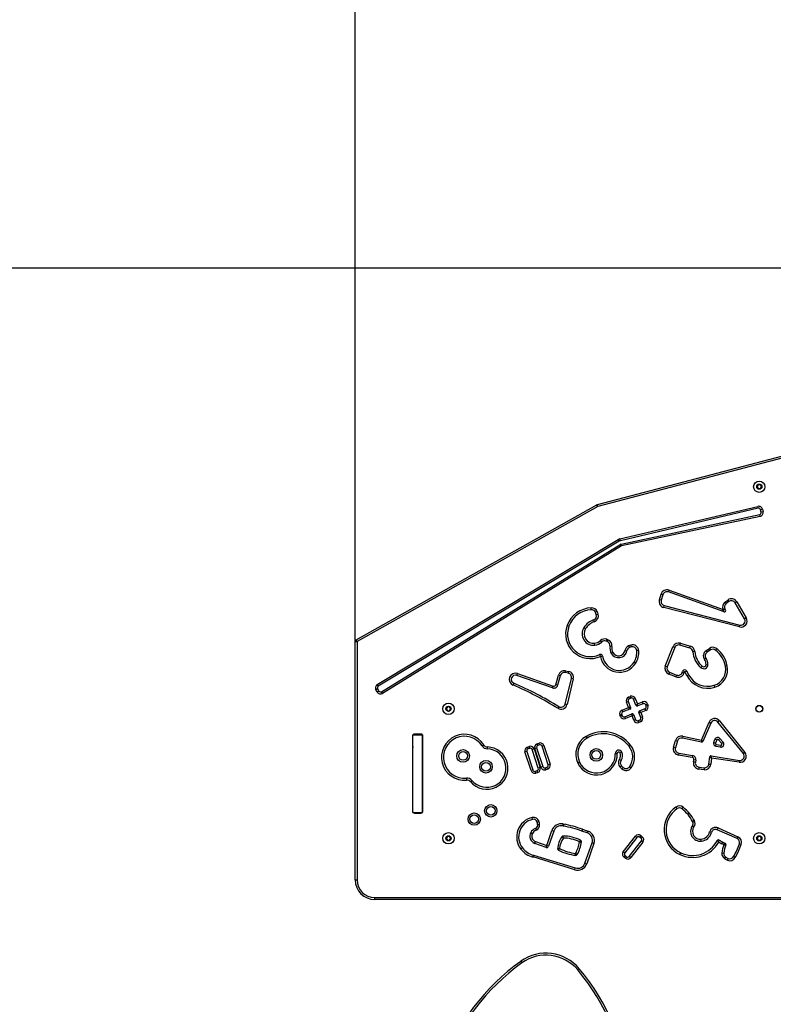
# Model space of a CAD drawing. Units: millimetres. Extents: x -411 to 767, y -199 to 714.
# Drawn here: x 69 to 185, y 268 to 420 of the extents above; entities that cross this region are included whole.
import ezdxf

# ---------------------------------------------------------------- set-up
doc = ezdxf.new("R2010")
doc.units = ezdxf.units.MM
doc.header["$LTSCALE"] = 100
doc.header["$PDSIZE"] = -1
doc.dimstyles.new('ISO-25', dxfattribs={"dimtxt": 2.5, "dimasz": 2.5, "dimexe": 1.25, "dimexo": 0.625, "dimtad": 1, "dimtxsty": 'Standard', "dimcen": 2.5, "dimadec": 0, "dimazin": 0, "dimtfac": 1, "dimtmove": 0, "dimatfit": 3, "dimfxl": 1, "dimarcsym": 0})

# ---------------------------------------------------------------- blocks, each defined once
blk = doc.blocks.new('*D5')
at = {"color": 0, "lineweight": -2}
for p, q in [((-29.58, 308.72), (-29.58, -196.27)), ((648.71, 294.48), (648.71, -196.27)), ((20.42, -186.27), (154.49, -186.27)), ((598.71, -186.27), (512.63, -186.27))]:
    blk.add_line(p, q, dxfattribs=at)
at = {"color": 0}
for points in [[(20.42, -177.94), (20.42, -194.61), (-29.58, -186.27)], [(598.71, -194.61), (598.71, -177.94), (648.71, -186.27)]]:
    blk.add_solid(points, dxfattribs=at)
at = {"layer": 'Defpoints', "color": 0}
for p in [(-29.58, 318.72), (648.71, 304.48), (648.71, -186.27)]:
    blk.add_point(p, dxfattribs=at)
at = {"color": 0, "insert": (333.56, -186.27), "char_height": 20, "attachment_point": 5}
blk.add_mtext('678', dxfattribs=at)
blk = doc.blocks.new('*D6')
at = {"color": 0, "lineweight": -2}
for p, q in [((120.53, 316.05), (120.53, 663.72)), ((498.79, 317.2), (498.79, 663.72)), ((100.53, 653.72), (80.53, 653.72)), ((120.53, 653.72), (123.96, 653.72)), ((498.79, 653.72), (482.1, 653.72)), ((518.79, 653.72), (538.79, 653.72))]:
    blk.add_line(p, q, dxfattribs=at)
at = {"color": 0}
for points in [[(100.53, 650.39), (100.53, 657.06), (120.53, 653.72)], [(518.79, 657.06), (518.79, 650.39), (498.79, 653.72)]]:
    blk.add_solid(points, dxfattribs=at)
at = {"layer": 'Defpoints', "color": 0}
for p in [(498.79, 653.72), (498.79, 307.2), (120.53, 306.05)]:
    blk.add_point(p, dxfattribs=at)
at = {"color": 0, "insert": (303.03, 653.72), "char_height": 20, "attachment_point": 5}
blk.add_mtext('378', dxfattribs=at)
blk = doc.blocks.new('*D7')
at = {"color": 0, "lineweight": -2}
for p, q in [((275.06, 382.1), (-101.59, 382.1)), ((-91.59, 332.1), (-91.59, 232.81)), ((-91.59, 232.81), (-91.59, 332.1)), ((275.06, 182.81), (-101.59, 182.81))]:
    blk.add_line(p, q, dxfattribs=at)
at = {"color": 0}
for points in [[(-83.26, 332.1), (-99.93, 332.1), (-91.59, 382.1)], [(-99.93, 232.81), (-83.26, 232.81), (-91.59, 182.81)]]:
    blk.add_solid(points, dxfattribs=at)
at = {"layer": 'Defpoints', "color": 0}
for p in [(285.06, 382.1), (-91.59, 182.81), (285.06, 182.81)]:
    blk.add_point(p, dxfattribs=at)
at = {"color": 0, "insert": (-91.59, 276.01), "char_height": 20, "attachment_point": 5}
blk.add_mtext('199', dxfattribs=at)

msp = doc.modelspace()

# ---------------------------------------------------------------- linework, layer by layer
at = {"color": 7, "linetype": 'Continuous', "lineweight": 25}
for p, q in [((157.91, 345.59), (186.53, 353.1)), ((186.61, 352.81), (157.99, 345.3)), ((182.73, 348.66), (182.56, 348.36)), ((182.56, 348.36), (182.73, 348.06)), ((183.08, 348.66), (182.73, 348.66)), ((183.25, 348.36), (183.08, 348.66)), ((183.08, 348.06), (183.25, 348.36)), ((182.73, 348.06), (183.08, 348.06)), ((120.68, 324.73), (157.84, 345.57)), ((157.99, 345.3), (120.83, 324.47)), ((157.99, 345.3), (157.84, 345.57)), ((157.99, 345.3), (157.91, 345.59)), ((161.39, 340.31), (182.68, 345.31)), ((182.75, 345.02), (182.68, 345.31)), ((182.75, 345.02), (161.46, 340.02)), ((161.57, 339.51), (182.97, 344.07)), ((183.03, 343.78), (161.65, 339.22)), ((183.03, 343.78), (182.97, 344.07)), ((183.4, 344.87), (183.11, 344.8)), ((183.2, 344.43), (183.11, 344.8)), ((183.49, 344.5), (183.2, 344.43)), ((183.4, 344.87), (183.49, 344.5)), ((123.94, 317.8), (161.14, 340.21)), ((161.3, 339.95), (124.09, 317.54)), ((124.6, 316.71), (161.51, 339.49)), ((161.65, 339.22), (124.76, 316.45)), ((161.3, 339.95), (161.14, 340.21)), ((161.46, 340.02), (161.39, 340.31)), ((161.65, 339.22), (161.51, 339.49)), ((161.65, 339.22), (161.57, 339.51)), ((167.49, 330.9), (167.75, 331.76)), ((168.03, 331.68), (167.75, 331.76)), ((168.03, 331.68), (167.78, 330.82)), ((168.88, 332.1), (168.98, 332.39)), ((177.46, 329.02), (168.88, 332.1)), ((168.98, 332.39), (177.32, 329.39)), ((167.78, 330.82), (167.49, 330.9)), ((168.16, 329.71), (168.24, 330)), ((168.24, 330), (179.91, 326.99)), ((177.6, 330.54), (178.03, 330.86)), ((177.6, 330.54), (177.79, 330.3)), ((178.21, 330.62), (177.79, 330.3)), ((178.03, 330.86), (178.21, 330.62)), ((179.43, 330.59), (179.17, 330.44)), ((180.63, 327.95), (179.17, 330.44)), ((179.43, 330.59), (180.89, 328.1)), ((156.98, 329.35), (156.97, 329.65)), ((157.6, 328.97), (157.88, 329.09)), ((157.74, 328.61), (158.03, 328.7)), ((179.84, 326.7), (168.16, 329.71)), ((177.46, 329.02), (177.35, 329.32)), ((177.61, 329.48), (177.4, 329.38)), ((177.7, 329.3), (177.4, 329.38)), ((177.61, 329.48), (177.7, 329.3)), ((153.52, 326.83), (153.24, 326.93)), ((157.34, 327.79), (157.44, 327.51)), ((179.84, 326.7), (179.91, 326.99)), ((180.89, 328.1), (180.63, 327.95)), ((155.83, 326.61), (156.08, 326.45)), ((120.53, 287.64), (120.53, 324.47)), ((120.53, 324.47), (120.83, 324.47)), ((120.83, 324.47), (120.68, 324.73)), ((120.83, 324.47), (120.83, 287.64)), ((157.53, 323.88), (157.49, 324.18)), ((158.59, 324.38), (158.39, 324.6)), ((159.36, 324.8), (159.26, 324.52)), ((159.44, 324.45), (159.26, 324.52)), ((159.36, 324.8), (159.55, 324.73)), ((159.55, 324.73), (159.44, 324.45)), ((163.06, 323.89), (163.15, 323.61)), ((170.65, 323.9), (170.73, 324.18)), ((172.18, 323.45), (170.65, 323.9)), ((170.73, 324.18), (172.26, 323.74)), ((158.26, 322.43), (158.39, 322.16)), ((160.16, 323.68), (159.86, 323.73)), ((160.32, 322.77), (160.05, 322.62)), ((162.17, 323.07), (162.46, 323.02)), ((162.73, 323.77), (162.85, 323.5)), ((164.29, 323.07), (163.99, 323.05)), ((168.4, 320.67), (169.58, 323.62)), ((169.86, 323.51), (168.68, 320.56)), ((169.86, 323.51), (169.58, 323.62)), ((172.18, 323.45), (172.26, 323.74)), ((172.94, 322.9), (172.64, 322.88)), ((174.69, 323.05), (175.22, 323.4)), ((174.69, 323.05), (174.85, 322.8)), ((175.38, 323.15), (174.85, 322.8)), ((175.22, 323.4), (175.38, 323.15)), ((176.33, 323.35), (176.14, 323.12)), ((158.39, 322.16), (158.69, 322.21)), ((163.83, 321.11), (163.57, 321.26)), ((174.44, 321.7), (174.68, 321.87)), ((174.68, 320.89), (174.98, 320.88)), ((145.48, 319.23), (145.58, 319.51)), ((151.01, 317.3), (145.48, 319.23)), ((145.58, 319.51), (151.1, 317.58)), ((151.49, 317.78), (151.9, 319.26)), ((151.9, 319.26), (152.19, 319.18)), ((153.01, 319.94), (152.95, 319.65)), ((153.4, 319.55), (152.95, 319.65)), ((153.01, 319.94), (153.46, 319.85)), ((153.46, 319.85), (153.4, 319.55)), ((168.68, 320.56), (168.4, 320.67)), ((169.04, 319.71), (168.93, 319.43)), ((170.03, 318.99), (168.93, 319.43)), ((169.04, 319.71), (170.14, 319.27)), ((170.14, 319.27), (170.03, 318.99)), ((170.99, 319.65), (171.07, 319.85)), ((170.99, 319.65), (171.27, 319.55)), ((171.07, 319.85), (171.35, 319.75)), ((171.35, 319.75), (171.27, 319.55)), ((171.7, 319.89), (171.43, 319.76)), ((171.73, 319.19), (171.43, 319.76)), ((171.7, 319.89), (171.99, 319.32)), ((171.73, 319.19), (171.99, 319.32)), ((174.1, 320.64), (173.9, 320.42)), ((177.96, 320.71), (177.67, 320.65)), ((124.09, 317.54), (123.94, 317.8)), ((145.01, 318.02), (144.89, 317.74)), ((151.78, 317.7), (151.49, 317.78)), ((152.19, 319.18), (151.78, 317.7)), ((152.93, 314.79), (153.9, 318.76)), ((154.19, 318.69), (153.23, 314.72)), ((154.19, 318.69), (153.9, 318.76)), ((123.99, 317.13), (123.74, 316.97)), ((123.93, 316.65), (123.74, 316.97)), ((124.19, 316.8), (123.93, 316.65)), ((123.99, 317.13), (124.19, 316.8)), ((124.76, 316.45), (124.6, 316.71)), ((151.01, 317.3), (151.1, 317.58)), ((176.04, 317.41), (175.95, 317.7)), ((153.23, 314.72), (152.93, 314.79)), ((162.68, 315.22), (162.4, 315.11)), ((162.74, 314.27), (162.4, 315.11)), ((162.68, 315.22), (163.05, 314.29)), ((162.74, 315.89), (163, 315.99)), ((162.85, 315.61), (162.74, 315.89)), ((163.11, 315.71), (162.85, 315.61)), ((163.11, 315.71), (163, 315.99)), ((163.5, 315.55), (163.77, 315.66)), ((163.87, 314.61), (163.5, 315.55)), ((163.77, 315.66), (164.11, 314.82)), ((163.87, 314.61), (164.11, 314.82)), ((164.11, 314.82), (164.88, 315.12)), ((164.13, 314.5), (164.11, 314.82)), ((164.99, 314.84), (164.13, 314.5)), ((164.99, 314.84), (164.88, 315.12)), ((165.66, 314.79), (165.38, 314.68)), ((165.45, 314.49), (165.38, 314.68)), ((165.66, 314.79), (165.73, 314.6)), ((134.76, 314.37), (134.58, 314.07)), ((134.58, 314.07), (134.76, 313.77)), ((135.1, 314.37), (134.76, 314.37)), ((134.76, 313.77), (135.1, 313.77)), ((135.28, 314.07), (135.1, 314.37)), ((135.1, 313.77), (135.28, 314.07)), ((151.96, 314.39), (151.8, 314.14)), ((161.66, 313.19), (161.39, 313.08)), ((161.66, 313.19), (161.74, 313.01)), ((161.72, 313.86), (162.74, 314.27)), ((161.83, 313.58), (161.72, 313.86)), ((162.94, 314.03), (161.83, 313.58)), ((162.13, 312.84), (163.24, 313.28)), ((163.05, 314.29), (162.74, 314.27)), ((162.94, 314.03), (162.74, 314.27)), ((163.26, 312.97), (163.24, 313.28)), ((163.26, 312.97), (163.5, 313.17)), ((163.5, 313.17), (163.8, 312.41)), ((164.63, 313.52), (164.31, 313.5)), ((164.62, 312.73), (164.31, 313.5)), ((164.43, 313.76), (165.29, 314.1)), ((164.63, 313.52), (164.43, 313.76)), ((165.4, 313.82), (164.63, 313.52)), ((164.63, 313.52), (164.9, 312.84)), ((165.4, 313.82), (165.29, 314.1)), ((165.73, 314.6), (165.45, 314.49)), ((161.46, 312.9), (161.39, 313.08)), ((161.74, 313.01), (161.46, 312.9)), ((162.24, 312.56), (162.13, 312.84)), ((163.26, 312.97), (162.24, 312.56)), ((163.52, 312.3), (163.26, 312.97)), ((163.52, 312.3), (163.8, 312.41)), ((164.19, 312.24), (164.45, 312.34)), ((164.3, 311.96), (164.19, 312.24)), ((164.56, 312.06), (164.3, 311.96)), ((164.56, 312.06), (164.45, 312.34)), ((164.9, 312.84), (164.62, 312.73)), ((173.97, 309.23), (175.15, 311.98)), ((175.42, 311.86), (174.21, 309.04)), ((175.15, 311.98), (175.42, 311.86)), ((176.76, 312.2), (176.52, 312.01)), ((180.45, 307.16), (176.52, 312.01)), ((176.76, 312.2), (180.68, 307.34)), ((130.68, 310.17), (129.68, 310.17)), ((129.38, 309.87), (129.38, 298.27)), ((129.43, 310.07), (130.93, 310.07)), ((129.43, 298.07), (129.43, 310.07)), ((130.93, 298.07), (130.93, 310.07)), ((130.98, 298.27), (130.98, 309.87)), ((148.64, 308.68), (148.91, 308.77)), ((148.73, 308.4), (148.64, 308.68)), ((149, 308.48), (148.91, 308.77)), ((156.33, 309.56), (156.18, 309.82)), ((169.67, 308.14), (169.98, 309.18)), ((170.27, 309.1), (169.96, 308.06)), ((169.98, 309.18), (170.27, 309.1)), ((171.09, 309.84), (171.03, 309.54)), ((173.98, 308.92), (171.03, 309.54)), ((171.09, 309.84), (173.97, 309.23)), ((173.97, 309.23), (173.98, 308.92)), ((173.97, 309.23), (174.21, 309.04)), ((175.87, 308.88), (176.06, 309.37)), ((175.87, 308.88), (176.15, 308.77)), ((176.06, 309.37), (176.34, 309.26)), ((176.34, 309.26), (176.15, 308.77)), ((176.59, 309.3), (176.82, 309.5)), ((177.11, 308.7), (176.59, 309.3)), ((176.82, 309.5), (177.34, 308.9)), ((177.11, 308.7), (177.34, 308.9)), ((129.43, 308.22), (129.42, 308.22)), ((129.42, 308.19), (129.42, 308.19)), ((129.42, 308.18), (129.42, 308.18)), ((129.43, 308.14), (129.42, 308.14)), ((129.43, 308.22), (129.43, 308.22)), ((129.43, 308.13), (129.43, 308.13)), ((130.93, 307.07), (130.98, 307.07)), ((140.11, 308.34), (140.36, 308.5)), ((140.93, 308.18), (140.92, 307.88)), ((147.02, 307.5), (146.73, 307.4)), ((147.68, 304.53), (146.73, 307.4)), ((147.02, 307.5), (147.96, 304.62)), ((147.11, 308.16), (147.38, 308.25)), ((147.21, 307.88), (147.11, 308.16)), ((147.47, 307.96), (147.21, 307.88)), ((147.47, 307.96), (147.38, 308.25)), ((148.14, 307.87), (147.85, 307.77)), ((148.8, 304.89), (147.85, 307.77)), ((148.14, 307.87), (149.08, 304.99)), ((148.54, 308.02), (148.26, 307.92)), ((149.2, 305.05), (148.26, 307.92)), ((148.54, 308.02), (149.49, 305.14)), ((149, 308.48), (148.73, 308.4)), ((149.66, 308.39), (149.38, 308.29)), ((150.32, 305.41), (149.38, 308.29)), ((149.66, 308.39), (150.61, 305.51)), ((160.99, 307.14), (160.69, 307.14)), ((161.42, 307.25), (161.69, 307.37)), ((162.81, 308.27), (163.04, 308.46)), ((169.96, 308.06), (169.67, 308.14)), ((170.47, 307.23), (170.42, 306.93)), ((170.47, 307.23), (172.61, 306.86)), ((176.21, 308.27), (176.26, 308.57)), ((176.93, 308.16), (176.21, 308.27)), ((176.26, 308.57), (176.97, 308.46)), ((176.97, 308.46), (176.93, 308.16)), ((180.68, 307.34), (180.45, 307.16)), ((154.89, 305.68), (155.16, 305.81)), ((161.33, 306.28), (161.57, 306.11)), ((172.56, 306.56), (170.42, 306.93)), ((172.61, 306.86), (172.56, 306.56)), ((172.74, 305.87), (172.81, 306.21)), ((173.04, 305.82), (172.74, 305.87)), ((173.1, 306.16), (172.81, 306.21)), ((173.1, 306.16), (173.04, 305.82)), ((175.13, 305.53), (175.25, 306.63)), ((175.25, 306.63), (175.54, 306.47)), ((175.54, 306.47), (175.43, 305.5)), ((175.54, 306.47), (175.46, 306.79)), ((175.46, 306.79), (179.84, 306.11)), ((179.8, 305.81), (175.54, 306.47)), ((179.8, 305.81), (179.84, 306.11)), ((129.43, 304.77), (129.38, 304.77)), ((147.96, 304.62), (147.68, 304.53)), ((148.34, 304.43), (148.61, 304.52)), ((148.43, 304.14), (148.34, 304.43)), ((148.7, 304.23), (148.43, 304.14)), ((148.7, 304.23), (148.61, 304.52)), ((149.08, 304.99), (148.8, 304.89)), ((149.49, 305.14), (149.2, 305.05)), ((149.87, 304.95), (150.13, 305.04)), ((149.96, 304.66), (149.87, 304.95)), ((150.23, 304.75), (149.96, 304.66)), ((150.23, 304.75), (150.13, 305.04)), ((150.61, 305.51), (150.32, 305.41)), ((161.44, 305.04), (161.65, 305.26)), ((161.69, 304.8), (161.44, 305.04)), ((161.65, 305.26), (161.9, 305.02)), ((161.9, 305.02), (161.69, 304.8)), ((162.88, 305.11), (163.13, 304.94)), ((173.6, 305.05), (173.57, 304.76)), ((174.38, 304.66), (173.57, 304.76)), ((173.6, 305.05), (174.41, 304.96)), ((174.41, 304.96), (174.38, 304.66)), ((175.13, 305.53), (175.43, 305.5)), ((129.38, 303.37), (129.43, 303.37)), ((137.69, 303.37), (137.72, 303.07)), ((138.32, 302.82), (138.55, 303.01)), ((130.93, 301.07), (130.98, 301.07)), ((129.43, 298.07), (130.93, 298.07)), ((129.68, 297.97), (130.68, 297.97)), ((170.21, 298.66), (170.04, 298.9)), ((170.98, 298.63), (171.17, 298.87)), ((147.91, 296.99), (147.85, 297.28)), ((148.62, 296.59), (148.91, 296.68)), ((172.62, 296.67), (172.88, 296.8)), ((147.63, 294.96), (147.89, 294.81)), ((148.34, 295.59), (148.45, 295.31)), ((148.7, 296.21), (149, 296.25)), ((150.1, 292.94), (150.9, 295.29)), ((151.18, 295.19), (150.39, 292.85)), ((150.9, 295.29), (151.18, 295.19)), ((152.6, 296.28), (152.55, 295.99)), ((152.67, 295.96), (152.55, 295.99)), ((152.6, 296.28), (152.73, 296.26)), ((152.73, 296.26), (152.67, 295.96)), ((155.62, 295.48), (155.52, 295.2)), ((156.36, 294.9), (155.52, 295.2)), ((155.62, 295.48), (156.46, 295.19)), ((156.46, 295.19), (156.36, 294.9)), ((172.57, 296), (172.82, 295.83)), ((175.53, 294.97), (175.24, 295.05)), ((176.43, 295.4), (176.55, 295.67)), ((179.49, 294.03), (176.43, 295.4)), ((176.55, 295.67), (179.61, 294.31)), ((134.76, 294.37), (134.58, 294.07)), ((134.58, 294.07), (134.76, 293.77)), ((135.1, 294.37), (134.76, 294.37)), ((134.76, 293.77), (135.1, 293.77)), ((135.28, 294.07), (135.1, 294.37)), ((135.1, 293.77), (135.28, 294.07)), ((148.25, 293.29), (148.35, 293.57)), ((148.35, 293.57), (150.1, 292.94)), ((161.91, 292.01), (163.79, 294.39)), ((164.02, 294.21), (162.15, 291.83)), ((162.84, 291.28), (164.71, 293.66)), ((164.95, 293.48), (163.07, 291.1)), ((164.02, 294.21), (163.79, 294.39)), ((164.63, 294.49), (164.44, 294.26)), ((164.66, 294.09), (164.44, 294.26)), ((164.63, 294.49), (164.85, 294.32)), ((164.85, 294.32), (164.66, 294.09)), ((164.95, 293.48), (164.71, 293.66)), ((173.96, 293.63), (173.93, 293.93)), ((177.13, 293.23), (177.25, 293.5)), ((177.25, 293.5), (177.63, 293.33)), ((179.49, 294.03), (179.61, 294.31)), ((182.73, 294.37), (182.56, 294.07)), ((182.56, 294.07), (182.73, 293.77)), ((183.08, 294.37), (182.73, 294.37)), ((182.73, 293.77), (183.08, 293.77)), ((183.25, 294.07), (183.08, 294.37)), ((183.08, 293.77), (183.25, 294.07)), ((146.35, 292.59), (146.11, 292.4)), ((150, 292.66), (148.25, 293.29)), ((150, 292.66), (150.1, 292.94)), ((150.39, 292.85), (150.1, 292.94)), ((155.99, 290.24), (157.1, 293.37)), ((157.38, 293.27), (156.27, 290.14)), ((157.38, 293.27), (157.1, 293.37)), ((162.15, 291.83), (161.91, 292.01)), ((177.42, 293.1), (177.13, 293.23)), ((179.84, 293.23), (180.12, 293.13)), ((154.42, 289.21), (147.99, 291.19)), ((148.07, 291.48), (154.51, 289.5)), ((162.2, 291.41), (162.01, 291.17)), ((162.23, 291), (162.01, 291.17)), ((162.2, 291.41), (162.42, 291.23)), ((162.42, 291.23), (162.23, 291)), ((163.07, 291.1), (162.84, 291.28)), ((170.65, 291.57), (170.78, 291.84)), ((177.14, 291.83), (177.43, 291.79)), ((177.56, 290.92), (177.73, 291.17)), ((178.01, 290.69), (178.12, 290.97)), ((179.18, 291.09), (178.92, 291.24)), ((154.42, 289.21), (154.51, 289.5)), ((156.27, 290.14), (155.99, 290.24)), ((120.53, 287.64), (120.83, 287.64)), ((123.53, 284.94), (186.61, 284.94)), ((123.53, 284.94), (123.53, 284.64)), ((186.61, 284.64), (123.53, 284.64)), ((146.09, 275.08), (146.26, 274.83)), ((155.11, 273.94), (154.88, 273.75))]:
    msp.add_line(p, q, dxfattribs=at)
at = {"color": 8, "linetype": 'Continuous', "lineweight": 25}
for p, q in [((130.93, 306.07), (130.98, 306.07)), ((130.93, 302.07), (130.98, 302.07))]:
    msp.add_line(p, q, dxfattribs=at)
at = {"color": 7, "linetype": 'Continuous', "lineweight": 18}
msp.add_lwpolyline([(82.85, 106.49, -0.259737), (-13.18, 216.45, -0.118522), (-29.58, 284.64), (-29.58, 352.81, -0.3657), (95.28, 500.68, -0.165921), (186.97, 531.97), (286.01, 531.97, -0.07518), (330.36, 525.27), (481.03, 525.27, -0.3869), (630.37, 389.37, -0.125579), (648.71, 317.49), (648.71, 291.46, -0.153266), (621.8, 205.74, -0.314304), (481.03, 107.55), (390.17, 107.55), (390.15, 82.65, -0.413979), (290.15, -17.27), (182.85, -17.27, -0.414214), (82.85, 82.73), (82.85, 106.49)], format="xyb", dxfattribs=at)
at = {"color": 7, "linetype": 'Continuous', "lineweight": 25, "flags": 128}
for points in [[(129.43, 308.26), (129.43, 308.25), (129.42, 308.23)], [(129.42, 308.14), (129.43, 308.12), (129.43, 308.1)]]:
    msp.add_lwpolyline(points, dxfattribs=at)
at = {"color": 7, "linetype": 'Continuous', "lineweight": 25}
for centre, radius in [((182.91, 348.36), 0.875), ((182.91, 348.36), 0.4), ((134.93, 314.07), 0.875), ((134.93, 314.07), 0.4), ((182.91, 314.07), 0.525), ((182.91, 314.07), 0.5), ((137.18, 306.79), 0.973), ((137.18, 306.79), 0.673), ((157.75, 306.94), 0.973), ((157.75, 306.94), 0.673), ((140.72, 305.12), 0.973), ((140.72, 305.12), 0.673), ((138.91, 297.04), 0.959), ((141.46, 298.31), 0.959), ((141.46, 298.31), 0.659), ((138.91, 297.04), 0.659), ((134.93, 294.07), 0.875), ((182.91, 294.07), 0.875), ((134.93, 294.07), 0.4), ((182.91, 294.07), 0.4)]:
    msp.add_circle(centre, radius, dxfattribs=at)
for centre, radius, start, end in [((157.99, 345.3), 0.3, 104.6901, 119.2746), ((182.82, 344.73), 0.6, 13.2206, 103.2206), ((182.82, 344.73), 0.3, 13.2206, 103.2206), ((182.91, 344.37), 0.3, 282.0292, 13.2206), ((182.91, 344.37), 0.6, 282.0292, 13.2206), ((161.59, 339.46), 0.876, 103.2206, 121.0657), ((161.59, 339.46), 0.576, 103.2206, 121.0657), ((161.61, 339.32), 0.2, 102.0292, 121.6858), ((168.66, 331.49), 0.95, 70.2732, 163.2691), ((168.66, 331.49), 0.65, 70.2732, 163.2691), ((168.4, 330.63), 0.95, 163.2691, 255.5464), ((168.4, 330.63), 0.65, 163.2691, 255.5464), ((178.18, 329.78), 0.95, 127.5093, 204.1869), ((178.18, 329.78), 0.65, 127.5093, 207.4384), ((178.61, 330.11), 0.95, 30.5358, 127.5093), ((178.61, 330.11), 0.65, 30.5358, 127.5093), ((157.15, 325.49), 4.17, 92.4517, 159.8019), ((157.15, 325.49), 3.87, 92.4517, 159.8019), ((157.01, 328.7), 0.95, 24.0715, 92.4517), ((157.01, 328.7), 0.65, 24.0715, 92.4517), ((157.12, 328.41), 0.65, 289.274, 17.6972), ((157.12, 328.41), 0.95, 289.274, 17.6972), ((154.4, 327.54), 3.51, 17.6972, 24.0715), ((154.4, 327.54), 3.81, 17.6972, 24.0715), ((175.5, 330.98), 2.48, 317.9665, 319.7451), ((177.53, 329.21), 0.196, 250.2732, 27.4384), ((156.81, 325.62), 3.8, 159.8019, 294.5828), ((158.32, 324.99), 2.97, 109.274, 146.8786), ((158.32, 324.99), 2.67, 109.274, 146.8786), ((180.07, 327.62), 0.95, 255.5464, 30.5358), ((180.07, 327.62), 0.65, 255.5464, 30.5358), ((156.81, 325.62), 3.5, 159.8019, 294.5828), ((157.32, 325.64), 1.77, 146.8786, 276.8864), ((157.32, 325.64), 1.47, 146.8786, 276.8864), ((120.83, 324.47), 0.3, 119.2746, 180), ((157.3, 325.76), 1.59, 276.8864, 313.0966), ((157.3, 325.76), 1.89, 276.8864, 313.0966), ((159.04, 323.91), 0.95, 69.9646, 133.0966), ((159.04, 323.91), 0.65, 69.9646, 133.0966), ((159.22, 323.84), 0.65, 350.5269, 69.9646), ((159.22, 323.84), 0.95, 350.5269, 69.9646), ((164.13, 320.47), 3.59, 107.3852, 112.9947), ((163.34, 322.99), 0.95, 5.2896, 107.3852), ((170.47, 323.27), 0.95, 73.8558, 158.2245), ((170.47, 323.27), 0.65, 73.8558, 158.2245), ((158.39, 322.16), 0.3, 9.7114, 114.5828), ((161.55, 323.45), 1.71, 170.5269, 208.9902), ((161.19, 323.25), 1.3, 208.9902, 349.5377), ((161.55, 323.45), 1.41, 170.5269, 208.9902), ((161.19, 323.25), 0.996, 208.9902, 349.5377), ((163.1, 322.9), 0.95, 112.9947, 169.5377), ((163.1, 322.9), 0.65, 112.9947, 169.5377), ((164.13, 320.47), 3.29, 107.3852, 112.9947), ((163.34, 322.99), 0.65, 5.2896, 107.3852), ((161.11, 322.78), 2.9, 328.4009, 5.2896), ((161.11, 322.78), 3.2, 328.4009, 5.2896), ((172, 322.83), 0.65, 4.638, 73.8558), ((172, 322.83), 0.95, 4.638, 73.8558), ((176.26, 323.17), 3.63, 184.638, 229.4953), ((176.26, 323.17), 3.33, 184.638, 229.4953), ((175.21, 322.25), 0.95, 123.5687, 215.8422), ((175.21, 322.25), 0.65, 123.5687, 215.8422), ((175.74, 322.61), 0.95, 51.6924, 123.5687), ((175.74, 322.61), 0.65, 51.6924, 123.5687), ((173.53, 319.8), 4.23, 11.5553, 51.6924), ((173.53, 319.8), 4.53, 11.5553, 51.6924), ((161.31, 322.66), 2.96, 189.7114, 328.4009), ((161.31, 322.66), 2.66, 189.7114, 328.4009), ((174.33, 320.91), 0.652, 229.4953, 357.2075), ((174.33, 320.91), 0.352, 229.4953, 357.2075), ((173.42, 320.96), 1.27, 357.2075, 35.8422), ((173.42, 320.96), 1.57, 357.2075, 35.8422), ((145.26, 318.61), 0.95, 70.7478, 246.7795), ((145.26, 318.61), 0.65, 70.7478, 246.7795), ((152.82, 319.01), 0.95, 78.065, 164.5819), ((152.82, 319.01), 0.65, 78.065, 164.5819), ((153.27, 318.92), 0.65, 346.352, 78.065), ((153.27, 318.92), 0.95, 346.352, 78.065), ((169.28, 320.32), 0.95, 158.2245, 248.2245), ((169.28, 320.32), 0.65, 158.2245, 248.2245), ((170.38, 319.88), 0.95, 248.2245, 339.9399), ((170.38, 319.88), 0.65, 248.2245, 339.9399), ((171.39, 319.74), 0.347, 27.2951, 159.9399), ((171.39, 319.74), 0.0468, 27.2951, 159.9399), ((174.93, 320.84), 3.3, 207.2951, 288.0654), ((175.16, 320.13), 2.56, 288.0654, 11.5553), ((175.16, 320.13), 2.86, 288.0654, 11.5553), ((124.25, 317.28), 0.6, 121.0657, 211.6858), ((124.41, 270.02), 51.93, 58.1704, 66.7795), ((124.41, 270.02), 52.23, 58.1704, 66.7795), ((151.2, 317.86), 0.3, 250.7478, 344.5819), ((174.93, 320.84), 3.6, 207.2951, 288.0654), ((124.44, 316.96), 0.6, 211.6858, 301.6858), ((124.25, 317.28), 0.3, 121.0657, 211.6858), ((124.44, 316.96), 0.3, 211.6858, 301.6858), ((151.2, 317.86), 0.6, 250.7478, 344.5819), ((152.3, 314.95), 0.95, 238.1704, 346.352), ((152.3, 314.95), 0.65, 238.1704, 346.352), ((162.96, 315.33), 0.6, 111.765, 201.765), ((162.96, 315.33), 0.3, 111.765, 201.765), ((163.22, 315.44), 0.6, 21.765, 111.765), ((163.22, 315.44), 0.3, 21.765, 111.765), ((165.1, 314.57), 0.6, 21.765, 111.765), ((165.1, 314.57), 0.3, 21.765, 111.765), ((161.94, 313.3), 0.6, 111.765, 201.765), ((161.94, 313.3), 0.3, 111.765, 201.765), ((162.87, 314.21), 0.2, 291.765, 21.765), ((163.31, 313.1), 0.2, 21.765, 111.765), ((164.06, 314.69), 0.2, 201.765, 291.765), ((164.5, 313.57), 0.2, 111.765, 201.765), ((165.17, 314.38), 0.3, 291.765, 21.765), ((165.17, 314.38), 0.6, 291.765, 21.765), ((162.02, 313.12), 0.6, 201.765, 291.765), ((162.02, 313.12), 0.3, 201.765, 291.765), ((164.08, 312.52), 0.6, 201.765, 291.765), ((164.08, 312.52), 0.3, 201.765, 291.765), ((164.34, 312.62), 0.3, 291.765, 21.765), ((164.34, 312.62), 0.6, 291.765, 21.765), ((176.02, 311.61), 0.95, 38.9296, 156.7677), ((176.02, 311.61), 0.65, 38.9296, 156.7677), ((129.68, 309.87), 0.3, 90, 180), ((130.68, 309.87), 0.3, 0, 90), ((137.39, 306.59), 3.54, 32.6805, 275.3332), ((158.83, 305.19), 5.33, 37.8178, 119.7812), ((158.83, 305.19), 5.03, 37.8178, 119.7812), ((137.39, 306.59), 3.24, 32.6805, 275.3332), ((148.83, 308.11), 0.6, 108.165, 198.165), ((149.09, 308.2), 0.6, 18.165, 108.165), ((157.77, 307.05), 3.18, 119.7812, 205.5096), ((157.77, 307.05), 2.88, 119.7812, 205.5096), ((170.89, 308.91), 0.95, 78.0833, 163.3171), ((170.89, 308.91), 0.65, 78.0833, 163.3171), ((174.03, 309.12), 0.2, 258.0833, 336.7677), ((176.29, 308.72), 0.45, 158.5156, 260.8024), ((176.48, 309.2), 0.45, 41.1074, 158.5156), ((176.29, 308.72), 0.15, 158.5156, 260.8024), ((176.48, 309.2), 0.15, 41.1074, 158.5156), ((177, 308.6), 0.45, 260.8024, 41.1074), ((177, 308.6), 0.15, 260.8024, 41.1074), ((129.43, 308.22), 0.00684, 91.2622, 114.0006), ((129.74, 308.18), 0.322, 172.4128, 178.0635), ((129.68, 308.16), 0.253, 171.4384, 177.7914), ((129.67, 308.2), 0.251, 182.1981, 184.4253), ((129.74, 308.18), 0.322, 181.9365, 187.5872), ((129.49, 308.15), 0.0722, 184.1044, 196.0625), ((129.58, 308.18), 0.164, 159.781, 165.1229), ((129.48, 308.17), 0.06, 141.7757, 149.5745), ((129.6, 308.19), 0.179, 194.6402, 199.6338), ((129.71, 308.18), 0.287, 191.1074, 195.1567), ((140.84, 304.91), 3.27, 219.5953, 88.4183), ((140.84, 304.91), 2.97, 219.5953, 88.4183), ((140.95, 308.88), 1, 212.6805, 268.4183), ((140.95, 308.88), 0.7, 212.6805, 268.4183), ((147.3, 307.59), 0.6, 108.165, 198.165), ((147.3, 307.59), 0.3, 108.165, 198.165), ((147.57, 307.68), 0.6, 18.165, 108.165), ((147.57, 307.68), 0.3, 18.165, 108.165), ((148.83, 308.11), 0.3, 108.165, 198.165), ((149.09, 308.2), 0.3, 18.165, 108.165), ((157.78, 307.06), 3.2, 205.5096, 1.5048), ((157.78, 307.06), 2.9, 205.5096, 1.5048), ((161.21, 307.15), 0.528, 24.8535, 181.5048), ((161.21, 307.15), 0.228, 24.8535, 181.5048), ((160.55, 306.84), 0.958, 324.1369, 24.8535), ((160.55, 306.84), 1.26, 324.1369, 24.8535), ((160.71, 306.64), 2.66, 324.8146, 37.8178), ((160.71, 306.64), 2.96, 324.8146, 37.8178), ((170.58, 307.87), 0.95, 163.3171, 260.2172), ((170.58, 307.87), 0.65, 163.3171, 260.2172), ((179.94, 306.75), 0.95, 261.1692, 38.9296), ((179.94, 306.75), 0.65, 261.1692, 38.9296), ((162.1, 305.73), 0.95, 144.1369, 226.3125), ((162.1, 305.73), 0.65, 144.1369, 226.3125), ((172.51, 306.27), 0.3, 349.375, 80.2172), ((172.51, 306.27), 0.6, 349.375, 80.2172), ((173.68, 305.7), 0.95, 169.375, 263.517), ((173.68, 305.7), 0.65, 169.375, 263.517), ((175.43, 306.61), 0.179, 81.1692, 173.517), ((148.25, 304.71), 0.6, 198.165, 288.165), ((148.25, 304.71), 0.3, 198.165, 288.165), ((148.51, 304.8), 0.3, 288.165, 18.165), ((148.51, 304.8), 0.6, 288.165, 18.165), ((149.77, 305.23), 0.6, 198.165, 288.165), ((149.77, 305.23), 0.3, 198.165, 288.165), ((150.04, 305.32), 0.3, 288.165, 18.165), ((150.04, 305.32), 0.6, 288.165, 18.165), ((162.35, 305.49), 0.95, 226.3125, 324.8146), ((162.35, 305.49), 0.65, 226.3125, 324.8146), ((174.48, 305.61), 0.95, 263.517, 353.517), ((174.48, 305.61), 0.65, 263.517, 353.517), ((137.78, 302.37), 1, 39.5953, 95.3332), ((137.78, 302.37), 0.7, 39.5953, 95.3332), ((129.68, 298.27), 0.3, 180, 270), ((130.68, 298.27), 0.3, 270, 0), ((172.46, 295.41), 4.25, 124.7329, 244.7158), ((172.46, 295.41), 3.95, 124.7329, 244.7158), ((170.58, 298.12), 0.95, 51.9209, 124.7329), ((170.58, 298.12), 0.65, 51.9209, 124.7329), ((167.27, 293.89), 6.02, 27.4143, 51.9209), ((167.27, 293.89), 6.32, 27.4143, 51.9209), ((148.53, 294.29), 3.07, 102.9193, 217.8926), ((148.53, 294.29), 2.77, 102.9193, 217.8926), ((148.05, 296.41), 0.9, 17.6124, 102.9193), ((148.05, 296.41), 0.6, 17.6124, 102.9193), ((146.65, 295.96), 2.06, 7.0238, 17.6124), ((146.65, 295.96), 2.36, 7.0238, 17.6124), ((172.04, 296.37), 0.65, 325.2395, 27.4143), ((172.04, 296.37), 0.95, 325.2395, 27.4143), ((148.65, 294.39), 1.17, 150.5986, 250.3257), ((148.89, 294.25), 1.45, 112.4819, 150.5986), ((148.89, 294.25), 1.15, 112.4819, 150.5986), ((148.11, 296.14), 0.6, 292.4819, 7.0238), ((148.11, 296.14), 0.9, 292.4819, 7.0238), ((152.32, 294.81), 1.5, 79.0447, 161.2685), ((152.32, 294.81), 1.2, 79.0447, 161.2685), ((148.77, 275.79), 20.55, 70.8142, 79.0447), ((148.77, 275.79), 20.85, 70.8142, 79.0447), ((155.97, 293.77), 1.5, 340.4517, 70.8142), ((173.81, 295.14), 1.51, 145.2395, 275.6627), ((173.81, 295.14), 1.21, 145.2395, 275.6627), ((173.78, 295.44), 1.51, 275.6627, 345.0316), ((173.78, 295.44), 1.81, 275.6627, 345.0316), ((176.16, 294.8), 0.95, 66.0126, 165.0316), ((176.16, 294.8), 0.65, 66.0126, 165.0316), ((148.65, 294.39), 0.869, 150.5986, 250.3257), ((155.25, 292.29), 3.47, 144.271, 176.9845), ((155.25, 292.29), 3.17, 144.7349, 176.4033), ((152.63, 294.17), 0.25, 89.9169, 144.271), ((152.62, 288.51), 5.91, 62.9114, 89.9169), ((152.62, 288.51), 5.61, 63.2767, 89.654), ((149.7, 294.34), 5.51, 331.9055, 351.4693), ((149.7, 294.34), 5.81, 331.5577, 351.8417), ((155.2, 293.55), 0.25, 351.8417, 62.9114), ((155.97, 293.77), 1.2, 340.4517, 70.8142), ((164.26, 294.02), 0.6, 51.765, 141.765), ((164.26, 294.02), 0.3, 51.765, 141.765), ((164.48, 293.85), 0.3, 321.765, 51.765), ((164.48, 293.85), 0.6, 321.765, 51.765), ((172.62, 295.74), 4.61, 244.7158, 330.6973), ((172.62, 295.74), 4.31, 244.7158, 332.0087), ((176.6, 293.62), 0.2, 58.2988, 152.0087), ((179.36, 298.08), 5.34, 239.4306, 245.3049), ((179.36, 298.08), 5.04, 238.2988, 245.3049), ((179.22, 293.44), 0.65, 341.2211, 66.0126), ((179.22, 293.44), 0.95, 341.2211, 66.0126), ((148.81, 294.5), 3.42, 217.8926, 256.1047), ((148.81, 294.5), 3.12, 217.8926, 256.2549), ((150.1, 292.94), 0.3, 250.3257, 341.2685), ((152.03, 292.46), 0.25, 176.9845, 242.469), ((155.32, 298.78), 7.37, 242.469, 264.0852), ((155.32, 298.78), 7.07, 242.7306, 263.814), ((162.38, 291.64), 0.6, 141.765, 231.765), ((183.44, 291.08), 6.35, 161.5176, 173.2446), ((183.44, 291.08), 6.05, 160.6955, 173.2446), ((177.54, 293.15), 0.2, 340.6955, 65.3049), ((169.66, 296.69), 10.75, 329.5307, 341.2211), ((169.66, 296.69), 11.05, 329.5307, 341.2211), ((154.59, 291.69), 0.25, 264.0852, 331.5577), ((162.38, 291.64), 0.3, 141.765, 231.765), ((162.6, 291.47), 0.6, 231.765, 321.765), ((162.6, 291.47), 0.3, 231.765, 321.765), ((178.08, 291.72), 0.95, 173.2446, 237.1026), ((178.08, 291.72), 0.65, 173.2446, 237.1026), ((178.98, 293.11), 2.61, 237.1026, 248.2145), ((178.98, 293.11), 2.31, 237.1026, 248.2145), ((178.36, 291.57), 0.95, 248.2145, 329.5307), ((178.36, 291.57), 0.65, 248.2145, 329.5307), ((154.86, 290.64), 1.5, 252.9117, 340.4517), ((154.86, 290.64), 1.2, 252.9117, 340.4517), ((123.53, 287.64), 3, 180, 270), ((123.53, 287.64), 2.7, 180, 270), ((149.99, 269.66), 6.68, 39.8651, 125.7487), ((149.99, 269.66), 6.38, 39.8651, 125.7487), ((166.09, 247.28), 34.25, 125.7487, 159.8651), ((166.09, 247.28), 33.95, 125.7487, 159.8651), ((128.83, 251.99), 33.95, 5.7487, 39.8651), ((128.83, 251.99), 34.25, 5.7487, 39.8651)]:
    msp.add_arc(centre, radius, start, end, dxfattribs=at)
for points, knots in [([(177.35, 329.32), (177.34, 329.33), (177.34, 329.34), (177.33, 329.36), (177.32, 329.37), (177.32, 329.38), (177.32, 329.39), (177.32, 329.39), (177.32, 329.39), (177.32, 329.39), (177.32, 329.39), (177.32, 329.39), (177.32, 329.39)], [0, 0, 0, 0, 0.3731525, 0.6034809, 0.7483298, 0.8400659, 0.8983189, 0.9353456, 0.9588881, 0.9738583, 0.9861494, 1, 1, 1, 1]), ([(177.4, 329.38), (177.39, 329.38), (177.37, 329.38), (177.35, 329.39), (177.34, 329.39), (177.33, 329.39), (177.33, 329.39), (177.32, 329.39), (177.32, 329.39), (177.32, 329.39), (177.32, 329.39), (177.32, 329.39)], [0, 0, 0, 0, 0.3867663, 0.6167469, 0.7585071, 0.8472227, 0.9031437, 0.9385238, 0.9609535, 0.9860193, 1, 1, 1, 1]), ([(152.43, 294.32), (152.43, 294.32), (152.44, 294.31), (152.47, 294.28), (152.52, 294.24), (152.57, 294.2), (152.62, 294.16), (152.64, 294.13), (152.66, 294.12), (152.66, 294.12)], [0, 0, 0, 0, 0.196107, 0.387719, 0.581253, 0.788104, 0.891433, 0.997566, 1, 1, 1, 1]), ([(152.66, 294.12), (152.66, 294.12), (152.66, 294.14), (152.65, 294.17), (152.65, 294.24), (152.64, 294.31), (152.64, 294.37), (152.63, 294.41), (152.63, 294.42), (152.63, 294.42)], [0, 0, 0, 0, 0.002434, 0.108569, 0.211899, 0.418742, 0.61227, 0.803883, 1, 1, 1, 1]), ([(155.15, 293.52), (155.15, 293.52), (155.15, 293.53), (155.17, 293.56), (155.21, 293.62), (155.26, 293.69), (155.29, 293.74), (155.31, 293.77), (155.32, 293.77), (155.32, 293.77)], [0, 0, 0, 0, 0.002396, 0.033457, 0.260579, 0.459967, 0.63902, 0.81601, 1, 1, 1, 1]), ([(155.15, 293.52), (155.15, 293.52), (155.15, 293.52), (155.2, 293.52), (155.27, 293.52), (155.35, 293.52), (155.41, 293.52), (155.44, 293.52), (155.45, 293.52), (155.45, 293.52)], [0, 0, 0, 0, 0.002396, 0.033457, 0.260579, 0.459967, 0.639021, 0.81601, 1, 1, 1, 1]), ([(176.64, 293.48), (176.64, 293.48), (176.62, 293.51), (176.56, 293.57), (176.5, 293.64), (176.45, 293.69), (176.43, 293.71), (176.43, 293.72), (176.43, 293.72)], [0, 0, 0, 0, 0.002317, 0.227401, 0.486257, 0.686962, 0.838665, 1, 1, 1, 1]), ([(176.64, 293.48), (176.64, 293.48), (176.65, 293.52), (176.66, 293.6), (176.69, 293.69), (176.7, 293.75), (176.71, 293.79), (176.71, 293.79), (176.71, 293.79)], [0, 0, 0, 0, 0.002317, 0.227392, 0.486274, 0.686991, 0.838687, 1, 1, 1, 1]), ([(151.78, 292.47), (151.78, 292.47), (151.79, 292.47), (151.83, 292.48), (151.89, 292.48), (151.96, 292.48), (152.02, 292.49), (152.06, 292.49), (152.08, 292.49), (152.08, 292.49)], [0, 0, 0, 0, 0.188204, 0.370276, 0.554449, 0.756564, 0.87495, 0.997596, 1, 1, 1, 1]), ([(151.92, 292.24), (151.92, 292.24), (151.92, 292.25), (151.94, 292.28), (151.97, 292.33), (152.01, 292.39), (152.05, 292.44), (152.07, 292.47), (152.08, 292.49), (152.08, 292.49)], [0, 0, 0, 0, 0.188223, 0.370299, 0.554461, 0.75656, 0.874947, 0.997596, 1, 1, 1, 1]), ([(177.42, 293.1), (177.42, 293.1), (177.44, 293.12), (177.49, 293.18), (177.55, 293.25), (177.6, 293.3), (177.62, 293.33), (177.62, 293.33), (177.63, 293.33)], [0, 0, 0, 0, 0.002335, 0.210763, 0.46265, 0.668193, 0.829967, 1, 1, 1, 1]), ([(177.42, 293.1), (177.42, 293.1), (177.45, 293.09), (177.53, 293.09), (177.62, 293.09), (177.69, 293.08), (177.72, 293.08), (177.73, 293.08), (177.73, 293.08)], [0, 0, 0, 0, 0.002337, 0.210801, 0.462587, 0.668072, 0.829877, 1, 1, 1, 1]), ([(147.99, 291.19), (147.99, 291.19), (147.99, 291.21), (148.01, 291.26), (148.03, 291.34), (148.05, 291.42), (148.06, 291.47), (148.07, 291.47), (148.07, 291.48)], [0, 0, 0, 0, 0.009891, 0.14155, 0.356248, 0.57086, 0.785429, 1, 1, 1, 1]), ([(154.56, 291.75), (154.56, 291.75), (154.58, 291.73), (154.61, 291.71), (154.67, 291.67), (154.72, 291.63), (154.77, 291.6), (154.8, 291.58), (154.81, 291.58), (154.81, 291.57)], [0, 0, 0, 0, 0.0024, 0.128166, 0.249353, 0.450608, 0.633013, 0.813285, 1, 1, 1, 1]), ([(154.56, 291.44), (154.56, 291.45), (154.56, 291.45), (154.56, 291.49), (154.56, 291.55), (154.56, 291.62), (154.56, 291.69), (154.56, 291.73), (154.56, 291.75), (154.56, 291.75)], [0, 0, 0, 0, 0.18672, 0.366993, 0.549395, 0.750646, 0.871833, 0.9976, 1, 1, 1, 1])]:
    msp.add_open_spline(points, degree=3, knots=knots, dxfattribs=at)

# ---------------------------------------------------------------- dimensions: what is measured, and where the dimension line sits
for base, p1, p2, override, picture, middle in [((498.79, 653.72), (120.53, 306.05), (498.79, 307.2), {"dimtxt": 20, "dimasz": 20, "dimexe": 10, "dimexo": 10, "dimgap": 152.4, "dimtad": 0, "dimtih": 1, "dimtoh": 1, "dimdec": 0, "dimlfac": 1, "dimzin": 1, "dimadec": 2, "dimtix": 0, "dimtzin": 1}, '*D6', (303.03, 653.72)), ((648.71, -186.27), (-29.58, 318.72), (648.71, 304.48), {"dimtxt": 20, "dimasz": 50, "dimexe": 10, "dimexo": 10, "dimgap": 152.4, "dimtad": 0, "dimtih": 1, "dimtoh": 1, "dimdec": 0, "dimlfac": 1, "dimzin": 1, "dimadec": 2, "dimtzin": 1}, '*D5', (333.56, -186.27))]:
    dim = msp.add_linear_dim(base=base, p1=p1, p2=p2, dimstyle='ISO-25', override=override)
    dim.commit()
    dim.dimension.update_dxf_attribs({"geometry": picture, "text_midpoint": middle, "dimtype": 160})
dim = msp.add_linear_dim(base=(-91.59, 182.81), p1=(285.06, 382.1), p2=(285.06, 182.81), angle=90, dimstyle='ISO-25', override={"dimtxt": 20, "dimasz": 50, "dimexe": 10, "dimexo": 10, "dimgap": 152.4, "dimtad": 0, "dimtih": 1, "dimtoh": 1, "dimdec": 0, "dimlfac": 1, "dimzin": 1, "dimadec": 2, "dimtzin": 1})
dim.commit()
dim.dimension.update_dxf_attribs({"geometry": '*D7', "text_midpoint": (-91.59, 276.01), "dimtype": 160})

doc.saveas('drawing.dxf')
